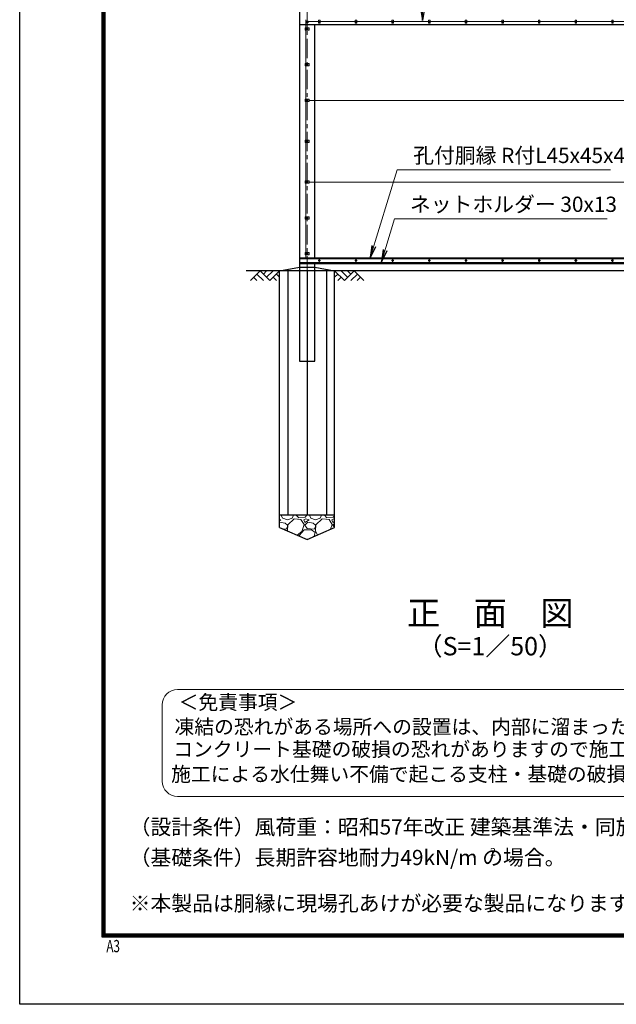
# Model space of a CAD drawing. Units: millimetres. Extents: x 0 to 21000, y 0 to 14850.
# Drawn here: x 0 to 4885, y 0 to 8059 of the extents above; entities that cross this region are included whole.
import ezdxf
from ezdxf.enums import TextEntityAlignment as Align

# ---------------------------------------------------------------- set-up
doc = ezdxf.new("R2010")
doc.units = ezdxf.units.MM
doc.header["$LTSCALE"] = 5
doc.header["$MEASUREMENT"] = 0
doc.linetypes.add('CENTER', pattern=[50.8, 31.75, -6.35, 6.35, -6.35])
for name, color, linetype in [('D-BGD', 7, 'Continuous'), ('D-STR1', 1, 'Continuous'), ('D-STR4', 7, 'Continuous'), ('D-TTL', 2, 'Continuous')]:
    doc.layers.add(name, color=color, linetype=linetype)
for name, color, linetype, lineweight in [('D-BMK', 2, 'CENTER', 13), ('D-DCR-HCH', 7, 'Continuous', 13), ('D-STR-TXT', 7, 'Continuous', 13), ('D-STR3', 3, 'Continuous', 13), ('D-TTL-TXT', 7, 'Continuous', 13)]:
    doc.layers.add(name, color=color, linetype=linetype, lineweight=lineweight)
doc.styles.add('ROMANSE', font='Romans.shx', dxfattribs={"width": 0.7, "bigfont": 'EXTFONT.SHX'})
doc.styles.add('ゴシック', font='txt')
doc.dimstyles.new('STYLE', dxfattribs={"dimscale": 50, "dimtxt": 2.5, "dimasz": 2, "dimexe": 1, "dimexo": 1, "dimgap": 0.8, "dimtad": 1, "dimdsep": 46, "dimtxsty": 'ゴシック', "dimblk": 'OPEN', "dimcen": 1e-08, "dimclrd": 256, "dimclre": 256, "dimclrt": 256, "dimadec": 0, "dimazin": 2, "dimtfac": 1, "dimtmove": 2, "dimatfit": 3, "dimldrblk": 'OPEN', "dimfxl": 0, "dimtolj": 1, "dimtzin": 0, "dimlwd": -1, "dimlwe": -1, "dimarcsym": 0})

# ---------------------------------------------------------------- blocks, each defined once
blk = doc.blocks.new('_Open')
at = {"color": 0, "linetype": 'ByBlock', "lineweight": -2}
for p, q in [((-1, 0.167), (0, 0)), ((-1, -0.167), (0, 0)), ((0, 0), (-1, 0))]:
    blk.add_line(p, q, dxfattribs=at)

msp = doc.modelspace()

# ---------------------------------------------------------------- hatches: boundary and pattern name
at = {"layer": 'D-DCR-HCH'}
h = msp.add_hatch(dxfattribs=at)
h.set_pattern_fill('GRAVEL', color=256, scale=230)
h.set_pattern_definition([(228.01279, (10406.255, 17348.395), (-1840, -2070), [30.9433, -3063.3903]), (184.96974, (10385.555, 17325.395), (2760, 230), [53.0996, -5256.8627]), (132.51045, (10332.655, 17320.795), (2300, -2530), [37.4412, -3706.6875]), (267.27369, (10242.955, 17263.295), (230, 4600), [48.3547, -4787.1183]), (292.833654, (10240.655, 17214.995), (-1150, 2760), [47.4156, -4694.1558]), (357.27369, (10259.055, 17171.295), (-4600, 230), [48.3547, -4787.1183]), (37.69424, (10307.355, 17168.995), (-2990, -2300), [63.9467, -6330.7152]), (72.25533, (10357.955, 17208.095), (1610, 5060), [60.3722, -5976.854]), (121.429566, (10376.355, 17265.595), (-1840, 2990), [48.5185, -4803.3368]), (175.23636, (10351.055, 17306.995), (2530, -230), [55.3914, -2714.1754]), (222.39744, (10295.8546, 17311.595), (-2760, -2530), [71.633, -7091.6763]), (138.81407, (10470.655, 17260.995), (-1610, 1380), [24.4492, -2420.4843]), (171.469234, (10452.255, 17277.095), (2990, -460), [46.5145, -4604.9476]), (225, (10406.25, 17284), (-3e-14, -230), [32.5268, -292.7423]), (203.1986, (10390.155, 17311.595), (1150, 460), [17.5163, -1734.1115]), (291.8014, (10374.055, 17304.695), (-230, 690), [24.7717, -1213.8162]), (30.96376, (10383.255, 17281.695), (690, 460), [40.2337, -1300.8853]), (161.56505, (10417.755, 17302.395), (460, -230), [29.093, -698.231]), (16.38954, (10240.655, 17304.695), (2300, 690), [40.756, -4034.8544]), (70.34618, (10279.755, 17316.195), (-920, -2530), [34.192, -3385.0038]), (293.1986, (10417.755, 17348.395), (-460, 1150), [35.0324, -1716.5954]), (343.61046, (10431.555, 17316.195), (-2300, 690), [40.756, -4034.8544]), (339.44395, (10240.655, 17162.095), (-1150, 460), [39.3024, -1925.8185]), (294.77514, (10277.455, 17148.295), (-1150, 2530), [32.931, -3260.168]), (66.8014, (10420.055, 17118.395), (460, 1150), [35.0324, -1716.5954]), (17.35402, (10433.855, 17150.595), (-2990, -920), [38.555, -3816.9474]), (69.44395, (10307.355, 17118.395), (-460, -1150), [19.6512, -1945.4697]), (101.30993, (10406.255, 17118.395), (-230, 920), [11.7277, -1161.0468]), (165.96376, (10403.955, 17129.895), (690, -230), [47.4156, -900.8986]), (186.00901, (10357.955, 17141.395), (2300, 230), [43.9415, -4350.2023]), (303.69007, (10383.255, 17260.995), (-230, 460), [33.171, -796.1057]), (353.157227, (10401.655, 17233.395), (3910, -460), [57.9126, -5733.3394]), (60.9454, (10459.155, 17226.495), (-920, -1610), [23.68, -2344.315]), (90, (10470.65, 17247.2), (-230, 230), [13.8, -216.2]), (120.25644, (10353.355, 17148.295), (920, -1610), [31.9525, -3163.3096]), (48.01279, (10337.255, 17175.895), (1840, 2070), [61.8866, -3032.447]), (0, (10378.65, 17221.9), (230, 230), [59.8, -170.2]), (325.30485, (10438.455, 17221.895), (2300, -1610), [36.3662, -3600.253]), (254.0546, (10468.355, 17201.195), (-230, -920), [33.4885, -1640.9368]), (207.645975, (10459.155, 17168.995), (-4370, -2300), [54.525, -5397.979]), (175.42608, (10410.855, 17143.695), (-2990, 230), [57.6838, -5710.687])])
h.paths.add_polyline_path([(2353.143, 3803.75), (2578.143, 3903.75), (2578.143, 4003.75), (2128.143, 4003.75), (2128.143, 3903.75)])

# ---------------------------------------------------------------- linework, layer by layer
at = {"layer": 'D-BGD'}
for p, q in [((7353.143, 6003.75), (1853.143, 6003.75)), ((2578.143, 4003.75), (2128.143, 4003.75))]:
    msp.add_line(p, q, dxfattribs=at)
at = {"layer": 'D-BMK'}
for p, q in [((2353.143, 5203.75), (2353.143, 12123.75)), ((2365.893, 8040.75), (2340.393, 8040.75)), ((2343.143, 7983.75), (2363.143, 7983.75)), ((2445.703, 8039.75), (2460.583, 8039.75)), ((2453.143, 8047.19), (2453.143, 8032.311)), ((2745.703, 8039.75), (2760.583, 8039.75)), ((2753.143, 8047.19), (2753.143, 8032.311)), ((3045.703, 8039.75), (3060.583, 8039.75)), ((3053.143, 8047.19), (3053.143, 8032.311)), ((3345.703, 8039.75), (3360.583, 8039.75)), ((3353.143, 8047.19), (3353.143, 8032.311)), ((3645.703, 8039.75), (3660.583, 8039.75)), ((3653.143, 8047.19), (3653.143, 8032.311)), ((3945.703, 8039.75), (3960.583, 8039.75)), ((3953.143, 8047.19), (3953.143, 8032.311)), ((4245.703, 8039.75), (4260.583, 8039.75)), ((4253.143, 8047.19), (4253.143, 8032.311)), ((4545.703, 8039.75), (4560.583, 8039.75)), ((4553.143, 8047.19), (4553.143, 8032.311)), ((4845.703, 8039.75), (4860.583, 8039.75)), ((4853.143, 8047.19), (4853.143, 8032.311)), ((2343.143, 7690.75), (2363.143, 7690.75)), ((2343.143, 7397.75), (2363.143, 7397.75)), ((2343.143, 7063.75), (2363.143, 7063.75)), ((2343.143, 6729.75), (2363.143, 6729.75)), ((2343.143, 6436.75), (2363.143, 6436.75)), ((2343.143, 6143.75), (2363.143, 6143.75)), ((2462.815, 6087.75), (2443.471, 6087.75)), ((2453.143, 6097.422), (2453.143, 6078.079)), ((2762.815, 6087.75), (2743.471, 6087.75)), ((2753.143, 6097.422), (2753.143, 6078.079)), ((3062.815, 6087.75), (3043.471, 6087.75)), ((3053.143, 6097.422), (3053.143, 6078.079)), ((3362.815, 6087.75), (3343.471, 6087.75)), ((3353.143, 6097.422), (3353.143, 6078.079)), ((3662.815, 6087.75), (3643.471, 6087.75)), ((3653.143, 6097.422), (3653.143, 6078.079)), ((3962.815, 6087.75), (3943.471, 6087.75)), ((3953.143, 6097.422), (3953.143, 6078.079)), ((4262.815, 6087.75), (4243.471, 6087.75)), ((4253.143, 6097.422), (4253.143, 6078.079)), ((4562.815, 6087.75), (4543.471, 6087.75)), ((4553.143, 6097.422), (4553.143, 6078.079)), ((4862.815, 6087.75), (4843.471, 6087.75)), ((4853.143, 6097.422), (4853.143, 6078.079))]:
    msp.add_line(p, q, dxfattribs=at)
at = {"layer": 'D-DCR-HCH'}
for p, q in [((1968.507, 6003.75), (1888.689, 5923.932)), ((1941.901, 5977.144), (1995.357, 5923.932)), ((1968.507, 6003.75), (2048.325, 5923.932)), ((1995.113, 5977.144), (2021.719, 6003.75)), ((2021.719, 5950.538), (2074.931, 6003.75)), ((2048.325, 5923.932), (2128.143, 6003.75)), ((2101.537, 5977.144), (2128.143, 5950.66)), ((2657.961, 5923.932), (2578.143, 6003.75)), ((2604.749, 5977.144), (2578.143, 5950.66)), ((2684.567, 5950.538), (2631.355, 6003.75)), ((2737.779, 6003.75), (2657.961, 5923.932)), ((2711.312, 5977.005), (2684.567, 6003.75)), ((2764.385, 5977.144), (2710.929, 5923.932)), ((2737.779, 6003.75), (2817.597, 5923.932)), ((1915.295, 5950.538), (1942.023, 5923.932)), ((2074.931, 5950.538), (2101.659, 5923.932)), ((2631.355, 5950.538), (2604.627, 5923.932)), ((2790.991, 5950.538), (2764.263, 5923.932))]:
    msp.add_line(p, q, dxfattribs=at)
at = {"layer": 'D-STR1'}
for p, q in [((2290.643, 12063.75), (2290.643, 5263.75)), ((2290.643, 8018.75), (7353.143, 8018.75)), ((2415.643, 6108.75), (2415.643, 8018.75)), ((2290.643, 6108.75), (7353.143, 6108.75)), ((2290.643, 6067.75), (7353.143, 6067.75)), ((2290.643, 6063.75), (7353.143, 6063.75)), ((2415.643, 5263.75), (2415.643, 6063.75)), ((2290.643, 5263.75), (2415.643, 5263.75))]:
    msp.add_line(p, q, dxfattribs=at)
at = {"layer": 'D-STR3'}
for p, q in [((2335.943, 7993.25), (2370.343, 7993.25)), ((2335.943, 7993.25), (2335.943, 7974.25)), ((2343.143, 7993.25), (2343.143, 8058.75)), ((2343.143, 8044.75), (2446.643, 8044.75)), ((2344.643, 8045.658), (2353.143, 8050.565)), ((2344.643, 8035.843), (2344.643, 8045.658)), ((2353.143, 8030.935), (2344.643, 8035.843)), ((2346.643, 7987.503), (2353.143, 7991.256)), ((2346.643, 7979.998), (2346.643, 7987.503)), ((2353.143, 7976.245), (2346.643, 7979.998)), ((2353.143, 8050.565), (2361.643, 8045.658)), ((2361.643, 8035.843), (2353.143, 8030.935)), ((2353.143, 7991.256), (2359.643, 7987.503)), ((2359.643, 7979.998), (2353.143, 7976.245)), ((2359.643, 7987.503), (2359.643, 7979.998)), ((2361.643, 8045.658), (2361.643, 8035.843)), ((2370.343, 7993.25), (2370.343, 7974.25)), ((2446.643, 8055.75), (2446.643, 8029.75)), ((2459.643, 8055.75), (2446.643, 8055.75)), ((2459.643, 8029.75), (2446.643, 8029.75)), ((2459.643, 8055.75), (2459.643, 8029.75)), ((2459.643, 8044.75), (2746.643, 8044.75)), ((2746.643, 8055.75), (2746.643, 8029.75)), ((2759.643, 8055.75), (2746.643, 8055.75)), ((2759.643, 8029.75), (2746.643, 8029.75)), ((2759.643, 8055.75), (2759.643, 8029.75)), ((2759.643, 8044.75), (3046.643, 8044.75)), ((3046.643, 8055.75), (3046.643, 8029.75)), ((3059.643, 8055.75), (3046.643, 8055.75)), ((3059.643, 8029.75), (3046.643, 8029.75)), ((3059.643, 8055.75), (3059.643, 8029.75)), ((3059.643, 8044.75), (3346.643, 8044.75)), ((3346.643, 8055.75), (3346.643, 8029.75)), ((3359.643, 8055.75), (3346.643, 8055.75)), ((3359.643, 8029.75), (3346.643, 8029.75)), ((3359.643, 8055.75), (3359.643, 8029.75)), ((3359.643, 8044.75), (3646.643, 8044.75)), ((3646.643, 8055.75), (3646.643, 8029.75)), ((3659.643, 8055.75), (3646.643, 8055.75)), ((3659.643, 8029.75), (3646.643, 8029.75)), ((3659.643, 8055.75), (3659.643, 8029.75)), ((3659.643, 8044.75), (3946.643, 8044.75)), ((3946.643, 8055.75), (3946.643, 8029.75)), ((3959.643, 8055.75), (3946.643, 8055.75)), ((3959.643, 8029.75), (3946.643, 8029.75)), ((3959.643, 8055.75), (3959.643, 8029.75)), ((3959.643, 8044.75), (4246.643, 8044.75)), ((4246.643, 8055.75), (4246.643, 8029.75)), ((4259.643, 8055.75), (4246.643, 8055.75)), ((4259.643, 8029.75), (4246.643, 8029.75)), ((4259.643, 8055.75), (4259.643, 8029.75)), ((4259.643, 8044.75), (4546.643, 8044.75)), ((4546.643, 8055.75), (4546.643, 8029.75)), ((4559.643, 8055.75), (4546.643, 8055.75)), ((4559.643, 8029.75), (4546.643, 8029.75)), ((4559.643, 8055.75), (4559.643, 8029.75)), ((4559.643, 8044.75), (4846.643, 8044.75)), ((4846.643, 8055.75), (4846.643, 8029.75)), ((4859.643, 8055.75), (4846.643, 8055.75)), ((4859.643, 8029.75), (4846.643, 8029.75)), ((4859.643, 8055.75), (4859.643, 8029.75)), ((4859.643, 8044.75), (5146.643, 8044.75)), ((2335.943, 7974.25), (2370.343, 7974.25)), ((2343.143, 7700.25), (2343.143, 7974.25)), ((2335.943, 7700.25), (2370.343, 7700.25)), ((2335.943, 7700.25), (2335.943, 7681.25)), ((2335.943, 7681.25), (2370.343, 7681.25)), ((2343.143, 7407.25), (2343.143, 7681.25)), ((2346.643, 7694.503), (2353.143, 7698.256)), ((2346.643, 7686.998), (2346.643, 7694.503)), ((2353.143, 7683.245), (2346.643, 7686.998)), ((2353.143, 7698.256), (2359.643, 7694.503)), ((2359.643, 7686.998), (2353.143, 7683.245)), ((2359.643, 7694.503), (2359.643, 7686.998)), ((2370.343, 7700.25), (2370.343, 7681.25)), ((2335.943, 7407.25), (2370.343, 7407.25)), ((2335.943, 7407.25), (2335.943, 7388.25)), ((2335.943, 7388.25), (2370.343, 7388.25)), ((2343.143, 7073.25), (2343.143, 7388.25)), ((2346.643, 7401.503), (2353.143, 7405.256)), ((2346.643, 7393.998), (2346.643, 7401.503)), ((2353.143, 7390.245), (2346.643, 7393.998)), ((2353.143, 7405.256), (2359.643, 7401.503)), ((2359.643, 7393.998), (2353.143, 7390.245)), ((2359.643, 7401.503), (2359.643, 7393.998)), ((2370.343, 7407.25), (2370.343, 7388.25)), ((2370.343, 7397.75), (5343.643, 7397.75)), ((2335.943, 7073.25), (2370.343, 7073.25)), ((2335.943, 7073.25), (2335.943, 7054.25)), ((2335.943, 7054.25), (2370.343, 7054.25)), ((2343.143, 6739.25), (2343.143, 7054.25)), ((2346.643, 7067.503), (2353.143, 7071.256)), ((2346.643, 7059.998), (2346.643, 7067.503)), ((2353.143, 7056.245), (2346.643, 7059.998)), ((2353.143, 7071.256), (2359.643, 7067.503)), ((2359.643, 7059.998), (2353.143, 7056.245)), ((2359.643, 7067.503), (2359.643, 7059.998)), ((2370.343, 7073.25), (2370.343, 7054.25)), ((2335.943, 6739.25), (2370.343, 6739.25)), ((2335.943, 6739.25), (2335.943, 6720.25)), ((2335.943, 6720.25), (2370.343, 6720.25)), ((2343.143, 6446.25), (2343.143, 6720.25)), ((2346.643, 6733.503), (2353.143, 6737.256)), ((2346.643, 6725.998), (2346.643, 6733.503)), ((2353.143, 6722.245), (2346.643, 6725.998)), ((2353.143, 6737.256), (2359.643, 6733.503)), ((2359.643, 6725.998), (2353.143, 6722.245)), ((2359.643, 6733.503), (2359.643, 6725.998)), ((2370.343, 6739.25), (2370.343, 6720.25)), ((2370.343, 6729.75), (5343.643, 6729.75)), ((2335.943, 6446.25), (2370.343, 6446.25)), ((2335.943, 6446.25), (2335.943, 6427.25)), ((2335.943, 6427.25), (2370.343, 6427.25)), ((2343.143, 6153.25), (2343.143, 6427.25)), ((2346.643, 6440.503), (2353.143, 6444.256)), ((2346.643, 6432.998), (2346.643, 6440.503)), ((2353.143, 6429.245), (2346.643, 6432.998)), ((2353.143, 6444.256), (2359.643, 6440.503)), ((2359.643, 6432.998), (2353.143, 6429.245)), ((2359.643, 6440.503), (2359.643, 6432.998)), ((2370.343, 6446.25), (2370.343, 6427.25)), ((2335.943, 6153.25), (2370.343, 6153.25)), ((2335.943, 6153.25), (2335.943, 6134.25)), ((2335.943, 6134.25), (2370.343, 6134.25)), ((2343.143, 6102.75), (2343.143, 6134.25)), ((2346.643, 6147.503), (2353.143, 6151.256)), ((2346.643, 6139.998), (2346.643, 6147.503)), ((2353.143, 6136.245), (2346.643, 6139.998)), ((2353.143, 6151.256), (2359.643, 6147.503)), ((2359.643, 6139.998), (2353.143, 6136.245)), ((2359.643, 6147.503), (2359.643, 6139.998)), ((2370.343, 6153.25), (2370.343, 6134.25)), ((7353.143, 6102.75), (2290.643, 6102.75)), ((7353.143, 6072.75), (2290.643, 6072.75))]:
    msp.add_line(p, q, dxfattribs=at)
for points in [[(2453.143, 6093.5), (2448.163, 6090.625), (2448.163, 6084.875), (2453.143, 6082), (2458.123, 6084.875), (2458.123, 6090.625)], [(2753.143, 6093.5), (2748.163, 6090.625), (2748.163, 6084.875), (2753.143, 6082), (2758.123, 6084.875), (2758.123, 6090.625)], [(3053.143, 6093.5), (3048.163, 6090.625), (3048.163, 6084.875), (3053.143, 6082), (3058.123, 6084.875), (3058.123, 6090.625)], [(3353.143, 6093.5), (3348.163, 6090.625), (3348.163, 6084.875), (3353.143, 6082), (3358.123, 6084.875), (3358.123, 6090.625)], [(3653.143, 6093.5), (3648.163, 6090.625), (3648.163, 6084.875), (3653.143, 6082), (3658.123, 6084.875), (3658.123, 6090.625)], [(3953.143, 6093.5), (3948.163, 6090.625), (3948.163, 6084.875), (3953.143, 6082), (3958.123, 6084.875), (3958.123, 6090.625)], [(4253.143, 6093.5), (4248.163, 6090.625), (4248.163, 6084.875), (4253.143, 6082), (4258.123, 6084.875), (4258.123, 6090.625)], [(4553.143, 6093.5), (4548.163, 6090.625), (4548.163, 6084.875), (4553.143, 6082), (4558.123, 6084.875), (4558.123, 6090.625)], [(4853.143, 6093.5), (4848.163, 6090.625), (4848.163, 6084.875), (4853.143, 6082), (4858.123, 6084.875), (4858.123, 6090.625)]]:
    msp.add_lwpolyline(points, close=True, dxfattribs=at)
for centre, radius in [((2353.143, 8040.75), 8.25), ((2353.143, 7983.75), 6.25), ((2453.143, 8039.75), 5.25), ((2753.143, 8039.75), 5.25), ((3053.143, 8039.75), 5.25), ((3353.143, 8039.75), 5.25), ((3653.143, 8039.75), 5.25), ((3953.143, 8039.75), 5.25), ((4253.143, 8039.75), 5.25), ((4553.143, 8039.75), 5.25), ((4853.143, 8039.75), 5.25), ((2353.143, 7690.75), 6.25), ((2353.143, 7397.75), 6.25), ((2353.143, 7063.75), 6.25), ((2353.143, 6729.75), 6.25), ((2353.143, 6436.75), 6.25), ((2353.143, 6143.75), 6.25), ((2453.143, 6087.75), 6.5), ((2453.143, 6087.75), 4.981), ((2753.143, 6087.75), 6.5), ((2753.143, 6087.75), 4.981), ((3053.143, 6087.75), 6.5), ((3053.143, 6087.75), 4.981), ((3353.143, 6087.75), 6.5), ((3353.143, 6087.75), 4.981), ((3653.143, 6087.75), 6.5), ((3653.143, 6087.75), 4.981), ((3953.143, 6087.75), 6.5), ((3953.143, 6087.75), 4.981), ((4253.143, 6087.75), 6.5), ((4253.143, 6087.75), 4.981), ((4553.143, 6087.75), 6.5), ((4553.143, 6087.75), 4.981), ((4853.143, 6087.75), 6.5), ((4853.143, 6087.75), 4.981)]:
    msp.add_circle(centre, radius, dxfattribs=at)
at = {"layer": 'D-STR4'}
for p, q in [((2128.143, 6003.75), (2290.643, 6033.75)), ((2128.143, 3903.75), (2128.143, 6003.75)), ((2194.044, 6003.75), (2194.044, 4003.75)), ((2290.643, 6033.75), (2415.643, 6033.75)), ((2353.143, 6003.75), (2353.143, 4003.75)), ((2415.643, 6033.75), (2578.143, 6003.75)), ((2512.242, 6003.75), (2512.242, 4003.75)), ((2578.143, 3903.75), (2578.143, 6003.75)), ((2128.143, 3903.75), (2353.143, 3803.75)), ((2353.143, 3803.75), (2578.143, 3903.75))]:
    msp.add_line(p, q, dxfattribs=at)
at = {"layer": 'D-TTL'}
msp.add_lwpolyline([(0, 14850), (21000, 14850), (21000, 0), (0, 0)], close=True, dxfattribs=at)
at = {"layer": 'D-TTL', "color": 7}
for points in [[(675, 14300), (20325, 14300), (20325, 550), (675, 550)], [(681.25, 14293.75), (20318.75, 14293.75), (20318.75, 556.25), (681.25, 556.25)], [(687.5, 14287.5), (20312.5, 14287.5), (20312.5, 562.5), (687.5, 562.5)], [(693.75, 14281.25), (20306.25, 14281.25), (20306.25, 568.75), (693.75, 568.75)], [(700, 14275), (20300, 14275), (20300, 575), (700, 575)]]:
    msp.add_lwpolyline(points, close=True, dxfattribs=at)
at = {"layer": 'D-TTL-TXT', "color": 2}
msp.add_lwpolyline([(7405.902, 1701.622, 0.41421356), (7530.902, 1826.622), (7530.902, 2451.622, 0.41421356), (7405.902, 2576.622), (1292.028, 2576.622, 0.41421356), (1167.028, 2451.622), (1167.028, 1826.622, 0.41421356), (1292.028, 1701.622)], format="xyb", close=True, dxfattribs=at)

# ---------------------------------------------------------------- texts
at = {"layer": 'D-STR-TXT', "style": 'ゴシック'}
for s, p in [('孔付胴縁 R付L45x45x4', (3221.189, 6885.157)), ('ネットホルダー 30x13', (3194.656, 6485.474))]:
    msp.add_text(s, height=125, dxfattribs=at).set_placement(p)
at = {"layer": 'D-TTL', "color": 7, "style": 'ROMANSE', "width": 0.7}
msp.add_text('A3', height=100, dxfattribs=at).set_placement((709.781, 426.476))
at = {"layer": 'D-TTL-TXT', "style": 'ゴシック'}
for s, height, p in [('正\u3000面\u3000図', 200, (3853.14, 3175.933)), ('（S=1／50）', 150, (3853.14, 2911.61))]:
    msp.add_text(s, height=height, dxfattribs=at).set_placement(p, align=Align.MIDDLE)
for s, height, p in [('＜免責事項＞ \u3000\u3000', 118.75, (1301.292, 2413.147)), ('凍結の恐れがある場所への設置は、内部に溜まった雨水等の凍結融解により支柱の破損や', 118.75, (1267.482, 2211.906)), ('コンクリート基礎の破損の恐れがありますので施工時、水仕舞いを行ってください。', 118.75, (1257.205, 2028.347)), ('施工による水仕舞い不備で起こる支柱・基礎の破損について当社は責任を負いかねます。 ', 118.75, (1239.726, 1824.617)), ('（設計条件）風荷重：昭和57年改正 建築基準法・同施行令に基づく風圧力に準拠。', 125, (900, 1389.122)), ('（基礎条件）長期許容地耐力49kN/m の場合。', 125, (900, 1139.122)), ('2', 62.5, (3851.974, 1217.085))]:
    msp.add_text(s, height=height, dxfattribs=at).set_placement(p)
at = {"layer": 'D-TTL-TXT', "linetype": 'Continuous', "style": 'ゴシック'}
msp.add_text('※本製品は胴縁に現場孔あけが必要な製品になります。(支柱取付部)', height=125, dxfattribs=at).set_placement((900, 764.122))

# ---------------------------------------------------------------- leaders
at = {"layer": 'D-STR-TXT'}
for points in [[(3297.402, 8052.497), (3297.402, 8623.982)], [(2868.549, 6108.75), (3091.341, 6830.563), (4836.037, 6830.563)], [(2961.68, 6076.969), (3068.615, 6428.342), (4809.503, 6428.342)]]:
    msp.add_leader(points, dimstyle='STYLE', override={"dimgap": 0.8, "dimtad": 1}, dxfattribs=at)

doc.saveas('drawing.dxf')
